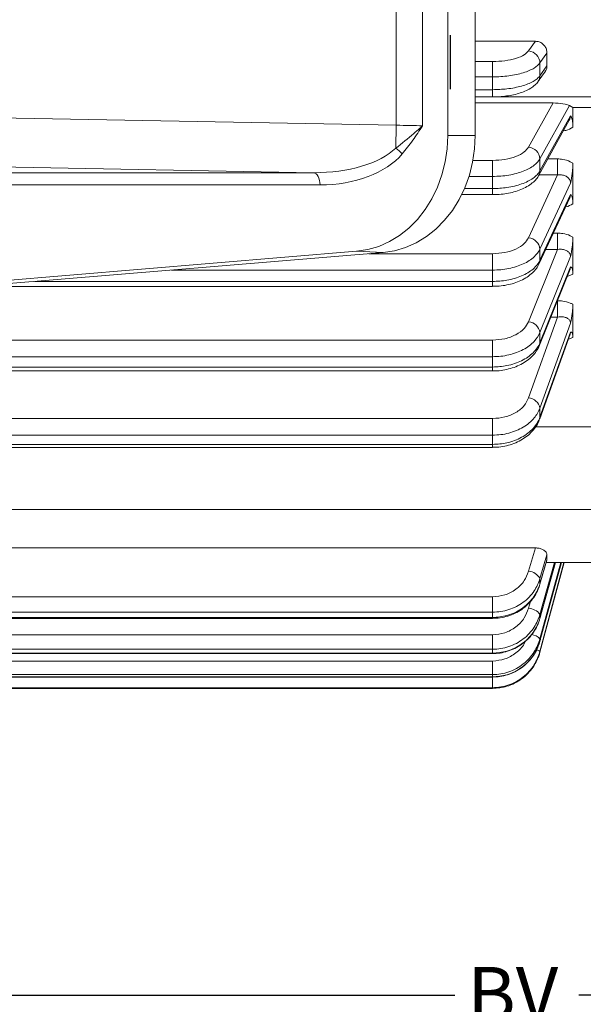
# Model space of a CAD drawing. Units: inches. Extents: x 0 to 16.8, y 0 to 10.8.
# Drawn here: x 4.4 to 5.4, y 3.6 to 5.4 of the extents above; entities that cross this region are included whole.
import ezdxf

# ---------------------------------------------------------------- set-up
doc = ezdxf.new("R2010")
doc.units = ezdxf.units.IN
doc.header["$MEASUREMENT"] = 0
doc.linetypes.add('HIDDEN', pattern=[0.075, 0.05, -0.025])
doc.layers.add('DIMENSION', color=5, linetype='Continuous')
doc.layers.add('HIDDEN', color=7, linetype='HIDDEN')
doc.styles.add('SLDTEXTSTYLE0', font='TXT', dxfattribs={"width": 0.605})
doc.dimstyles.new('SLDDIMSTYLE0', dxfattribs={"dimtxt": 0.1, "dimasz": 0.1, "dimexe": 0, "dimexo": 0.0625, "dimgap": 0.025, "dimtad": 0, "dimtih": 1, "dimtoh": 1, "dimlfac": 5.5, "dimrnd": 1e-09, "dimzin": 12, "dimdsep": 46, "dimtxsty": 'SLDTEXTSTYLE0', "dimsah": 1, "dimcen": 0.09, "dimadec": 0, "dimazin": 3, "dimtfac": 1, "dimtofl": 0, "dimtmove": 0, "dimatfit": 3, "dimfxl": 1, "dimfrac": 2, "dimtolj": 1, "dimtzin": 12, "dimarcsym": 0})

# ---------------------------------------------------------------- blocks, each defined once
blk = doc.blocks.new('_D_3')
at = {"layer": 'DIMENSION'}
for p, q in [((6.3466, 4.7907), (6.3466, 3.5231)), ((4.118, 3.7888), (4.118, 3.5231)), ((4.118, 3.6231), (5.1732, 3.6231)), ((6.3466, 3.6231), (5.4023, 3.6231))]:
    blk.add_line(p, q, dxfattribs=at)
for points in [[(4.118, 3.6231), (4.218, 3.6081), (4.218, 3.6381)], [(6.3466, 3.6231), (6.2466, 3.6381), (6.2466, 3.6081)]]:
    blk.add_solid(points, dxfattribs=at)
at = {"layer": 'DIMENSION', "insert": (5.1961, 3.6753), "char_height": 0.1, "attachment_point": 1, "style": 'SLDTEXTSTYLE0'}
blk.add_mtext('BV', dxfattribs=at)

msp = doc.modelspace()

# ---------------------------------------------------------------- linework, layer by layer
at = {"color": 7, "linetype": 'Continuous', "lineweight": 15}
for p, q in [((5.1598, 5.214724), (5.1598, 6.798978)), ((5.210653, 6.798978), (5.210653, 5.214724)), ((5.064442, 5.233587), (5.064442, 6.780116)), ((5.113287, 6.781111), (5.113287, 5.232592)), ((5.210653, 5.38889), (5.322028, 5.38889)), ((5.309463, 5.370944), (5.322028, 5.38889)), ((5.343356, 5.366933), (5.330537, 5.348626)), ((5.242725, 5.351347), (5.242725, 5.322983)), ((5.330537, 5.325109), (5.343356, 5.343416)), ((5.327335, 5.314756), (5.340429, 5.333455)), ((5.210653, 5.285854), (5.242725, 5.285854)), ((5.210653, 5.274651), (5.354722, 5.274651)), ((5.309463, 5.192945), (5.354722, 5.274651)), ((5.385231, 5.269855), (5.330537, 5.171118)), ((5.391394, 5.266124), (5.385231, 5.269855)), ((3.54003, 5.262189), (5.064442, 5.233587)), ((5.330537, 5.14884), (5.387075, 5.250904)), ((5.391394, 5.266124), (5.391394, 5.23488)), ((5.391394, 5.266123), (5.43753, 5.266123)), ((5.063641, 5.19092), (5.064442, 5.233587)), ((5.328548, 5.140999), (5.38484, 5.242621)), ((5.391394, 5.23488), (5.391394, 5.22981)), ((5.1598, 5.214724), (5.210653, 5.214724)), ((4.911618, 5.145568), (3.538326, 5.171335)), ((5.242725, 5.168174), (5.242725, 5.13866)), ((5.363235, 5.141311), (5.363235, 5.171073)), ((5.391394, 5.163188), (5.391394, 5.157744)), ((3.538326, 5.145568), (4.911618, 5.145568)), ((5.309463, 5.025182), (5.363235, 5.141311)), ((5.391394, 5.157744), (5.391394, 5.125167)), ((4.923403, 5.122855), (3.550111, 5.122855)), ((5.387075, 5.12622), (5.330537, 5.00412)), ((5.391394, 5.125167), (5.391394, 5.09259)), ((5.185598, 5.104981), (5.242725, 5.104981)), ((5.330537, 4.983361), (5.387075, 5.10546)), ((5.329261, 4.977461), (5.385631, 5.099198)), ((5.391394, 5.09259), (5.391394, 5.087955)), ((5.363235, 5.003487), (5.363235, 5.033691)), ((5.391394, 5.026439), (5.391394, 5.021366)), ((5.391394, 5.021366), (5.391394, 4.991582)), ((4.290663, 4.942011), (4.990984, 5.000075)), ((5.039969, 4.997701), (4.339648, 4.939636)), ((4.990984, 5.000075), (5.039969, 4.997701)), ((5.242725, 4.995548), (5.242725, 4.965255)), ((5.309463, 4.869764), (5.363235, 5.003487)), ((5.387075, 4.990331), (5.330537, 4.849732)), ((5.391394, 4.991582), (5.391394, 4.961798)), ((5.329705, 4.826375), (5.386134, 4.966704)), ((5.330537, 4.830752), (5.387075, 4.971351)), ((5.391394, 4.961798), (5.391394, 4.957656)), ((2.994608, 4.935176), (5.242725, 4.935176)), ((5.363235, 4.878282), (5.363235, 4.908548)), ((5.391394, 4.902019), (5.391394, 4.897381)), ((5.391394, 4.897381), (5.391394, 4.870764)), ((5.309463, 4.728645), (5.363235, 4.878282)), ((5.387075, 4.867226), (5.330537, 4.709896)), ((5.391394, 4.870764), (5.391394, 4.844147)), ((5.330537, 4.692934), (5.387075, 4.850265)), ((2.994608, 4.83564), (5.242725, 4.83564)), ((5.242725, 4.83564), (5.242725, 4.804948)), ((5.329995, 4.689767), (5.386472, 4.846927)), ((5.386469, 4.846821), (5.386527, 4.84706)), ((5.391394, 4.844147), (5.391394, 4.840551)), ((5.242725, 4.804948), (2.994608, 4.804948)), ((2.994608, 4.785738), (5.242725, 4.785738)), ((2.994608, 4.778573), (5.242725, 4.778573)), ((2.994608, 4.69046), (5.242725, 4.69046)), ((5.242725, 4.69046), (5.242725, 4.659757)), ((5.32262, 4.67539), (5.43753, 4.67539)), ((5.242725, 4.659757), (2.994608, 4.659757)), ((2.994608, 4.642589), (5.242725, 4.642589)), ((2.994608, 4.637142), (5.242725, 4.637142)), ((2.799803, 4.522329), (5.43753, 4.522329)), ((2.915304, 4.451128), (5.322028, 4.451128)), ((5.309463, 4.407802), (5.322028, 4.451128)), ((5.343356, 4.438433), (5.330537, 4.394236)), ((5.330417, 4.383634), (5.343304, 4.428066)), ((5.330479, 4.320564), (5.35941, 4.424316)), ((5.330517, 4.278546), (5.370136, 4.424316)), ((5.330537, 4.384495), (5.343356, 4.428692)), ((5.374752, 4.424316), (5.330537, 4.259565)), ((5.330537, 4.258137), (5.375135, 4.424316)), ((5.342216, 4.424316), (5.43753, 4.424316)), ((5.343356, 4.428692), (5.343258, 4.428079)), ((5.330537, 4.384495), (5.330417, 4.383634)), ((2.994608, 4.36049), (5.242725, 4.36049)), ((5.242725, 4.36049), (5.242725, 4.332043)), ((5.242725, 4.332043), (2.994608, 4.332043)), ((2.994608, 4.322183), (5.242725, 4.322183)), ((2.994608, 4.320581), (5.242725, 4.320581)), ((5.330537, 4.320998), (5.330479, 4.320564)), ((2.994608, 4.290301), (5.242725, 4.290301)), ((5.242725, 4.290301), (5.242725, 4.263339)), ((5.330537, 4.278701), (5.330517, 4.278546)), ((5.242725, 4.263339), (2.994608, 4.263339)), ((2.994608, 4.256207), (5.242725, 4.256207)), ((2.994608, 4.255396), (5.242725, 4.255396)), ((2.994608, 4.2417), (5.242725, 4.2417)), ((5.242725, 4.2417), (5.242725, 4.216562)), ((5.242725, 4.216562), (2.994608, 4.216562)), ((2.994608, 4.212246), (5.242725, 4.212246)), ((2.994608, 4.211963), (5.242725, 4.211963)), ((5.242725, 4.192298), (2.994608, 4.192298)), ((4.246798, 4.190827), (5.242725, 4.190827)), ((4.246922, 4.190853), (5.242725, 4.190853)), ((5.242725, 4.190853), (5.242725, 4.190827))]:
    msp.add_line(p, q, dxfattribs=at)
at = {"color": 8, "linetype": 'Continuous', "lineweight": 15}
for p, q in [((5.210653, 5.351347), (5.242725, 5.351347)), ((5.242725, 5.322983), (5.210653, 5.322983)), ((5.210653, 5.29918), (5.242725, 5.29918)), ((5.242725, 5.29918), (5.242725, 5.285854)), ((5.254469, 5.286274), (5.43753, 5.286274)), ((5.206404, 5.168174), (5.242725, 5.168174)), ((5.345207, 5.171073), (5.363235, 5.171073)), ((5.363235, 5.141311), (5.328721, 5.141311)), ((5.242725, 5.13866), (5.199073, 5.13866)), ((5.190721, 5.116111), (5.242725, 5.116111)), ((5.242725, 5.116111), (5.242725, 5.104983)), ((5.355298, 5.033691), (5.363235, 5.033691)), ((5.014006, 4.995548), (5.242725, 4.995548)), ((5.363235, 5.003487), (5.341313, 5.003487)), ((5.242725, 4.965255), (4.648638, 4.965255)), ((5.391394, 4.957656), (5.380852, 4.953569)), ((4.395212, 4.944243), (5.242725, 4.944243)), ((5.242725, 4.944243), (5.242725, 4.935177)), ((5.362748, 4.908548), (5.363235, 4.908548)), ((5.363235, 4.878282), (5.350578, 4.878282)), ((5.391394, 4.840551), (5.383163, 4.837721)), ((5.242725, 4.785738), (5.242725, 4.778574)), ((5.242725, 4.642589), (5.242725, 4.637143)), ((5.357382, 4.424316), (5.330537, 4.328044)), ((5.330537, 4.320998), (5.359347, 4.424316)), ((5.368955, 4.424316), (5.330537, 4.282965)), ((5.330537, 4.278701), (5.370114, 4.424316)), ((5.309463, 4.339511), (5.312912, 4.351882)), ((5.242725, 4.322183), (5.242725, 4.320581)), ((5.242725, 4.256207), (5.242725, 4.255397)), ((5.242725, 4.212246), (5.242725, 4.211963)), ((5.242725, 4.211963), (5.242725, 4.192298))]:
    msp.add_line(p, q, dxfattribs=at)
at = {"color": 7, "linetype": 'Continuous', "lineweight": 15, "flags": 128}
for points in [[(5.1598, 5.214724), (5.158592, 5.189936), (5.154983, 5.165477), (5.149022, 5.141674), (5.140787, 5.118844), (5.13039, 5.09729), (5.117967, 5.077301), (5.103685, 5.059141), (5.087734, 5.043053), (5.070325, 5.029252), (5.051692, 5.01792), (5.032081, 5.009208), (5.011755, 5.003234), (4.990984, 5.000075)], [(5.210653, 5.214724), (5.209431, 5.189661), (5.205783, 5.164932), (5.199756, 5.140866), (5.19143, 5.117783), (5.180918, 5.095991), (5.168358, 5.075781), (5.153917, 5.05742), (5.13779, 5.041154), (5.120189, 5.0272), (5.101349, 5.015742), (5.081522, 5.006935), (5.06097, 5.000894), (5.039969, 4.997701)], [(4.923403, 5.122855), (4.923179, 5.127191), (4.922514, 5.131369), (4.921433, 5.135233), (4.919976, 5.138643), (4.918196, 5.141472), (4.916159, 5.143617), (4.913939, 5.145), (4.911618, 5.145568)]]:
    msp.add_lwpolyline(points, dxfattribs=at)
at = {"color": 8, "linetype": 'Continuous', "lineweight": 15, "flags": 128}
for points in [[(5.330537, 4.983361), (5.330132, 4.979952), (5.329263, 4.977464)], [(5.330537, 4.830752), (5.330132, 4.827651), (5.329701, 4.826364)], [(5.330537, 4.692934), (5.330132, 4.690179), (5.329989, 4.689749)]]:
    msp.add_lwpolyline(points, dxfattribs=at)
at = {"color": 7, "linetype": 'Continuous', "lineweight": 15}
for centre, radius, start, end in [((5.307232, 5.347729), 0.023322, 2.20433, 84.512429), ((5.031859, 5.143035), 0.057472, 40.359379, 56.426542), ((5.307033, 5.169512), 0.023559, 3.909164, 84.080893), ((5.306976, 5.001619), 0.023694, 6.059389, 83.975837), ((5.307039, 4.846112), 0.023775, 8.757739, 84.15019), ((5.307186, 4.704867), 0.023886, 12.152927, 84.531473), ((5.307317, 4.381316), 0.026573, 29.090554, 85.367753), ((5.306532, 4.309023), 0.030628, 38.391902, 84.508771)]:
    msp.add_arc(centre, radius, start, end, dxfattribs=at)
at = {"color": 8, "linetype": 'Continuous', "lineweight": 15}
for centre, radius, start, end in [((5.31259, 5.324988), 0.017948, 325.30823, 0.386244), ((5.314513, 5.148732), 0.016025, 331.08441, 0.383502), ((5.311288, 4.263351), 0.027481, 45.537832, 82.057359), ((5.317669, 4.237017), 0.025961, 60.2867, 75.729195)]:
    msp.add_arc(centre, radius, start, end, dxfattribs=at)
at = {"color": 7, "linetype": 'Continuous', "lineweight": 15}
for centre, major_axis, ratio, start_param, end_param in [((5.373368, 5.398037), (0.0123, 0.112687), 0.2448127, 1.87706179, 2.10335075), ((5.793346, 5.997847), (0.188473, 1.726656), 0.2448127, 1.98284271, 1.99757969), ((5.705535, 6.006851), (0.18732, 1.817659), 0.23283773, 1.98040064, 1.9945708), ((5.362644, 5.269855), (0.023935, -0.001645), 0.18820832, 0.35022577, 1.9210221), ((5.064442, 5.238942), (0.090909, -0.003423), 0.05882064, 4.71460394, 5.28183595), ((4.905942, 5.236561), (0.178357, -0.004814), 0.50946824, 4.75796748, 5.81069495), ((4.918153, 5.236561), (0.178337, -0.005631), 0.63680513, 4.76193139, 5.81465886), ((5.793346, 5.99547), (0.236546, 1.726413), 0.23042338, 2.09988753, 2.11462451), ((5.705535, 6.006851), (0.23528, 1.81745), 0.21929411, 2.09699107, 2.11116123), ((5.793346, 5.993236), (0.280737, 1.726236), 0.21315394, 2.21517735, 2.22991433), ((5.705535, 6.006851), (0.279469, 1.817296), 0.20300394, 2.21201783, 2.22618798), ((5.793346, 5.991173), (0.320587, 1.72616), 0.1933817, 2.32862572, 2.34336269), ((5.705535, 6.006851), (0.319411, 1.817228), 0.1843096, 2.32539369, 2.33956385), ((5.793346, 5.989307), (0.355777, 1.726195), 0.17148557, 2.4402548, 2.45499178), ((5.705535, 6.006851), (0.354765, 1.817256), 0.16355927, 2.4371282, 2.45129836), ((5.373368, 4.537043), (0.028177, 0.112694), 0.09656301, 2.65988262, 2.88617158), ((5.793346, 5.985113), (0.431741, 1.72677), 0.09656301, 2.76566354, 2.78040052), ((5.705535, 6.006851), (0.431366, 1.817746), 0.09226368, 2.76369955, 2.77786971), ((5.793346, 5.984242), (0.446967, 1.726993), 0.06954368, 2.87172128, 2.88645825), ((5.793346, 5.983655), (0.457115, 1.727166), 0.04195034, 2.9770264, 2.99176338), ((5.705535, 6.006851), (0.446766, 1.817939), 0.06647319, 2.8703425, 2.88451266), ((5.793346, 5.983359), (0.462187, 1.727261), 0.01402045, 3.08187558, 3.09661256), ((5.705535, 6.006851), (0.457041, 1.818089), 0.04010877, 2.97629003, 2.99046018), ((5.705535, 6.006851), (0.462179, 1.818171), 0.01340677, 3.08181534, 3.0959855)]:
    msp.add_ellipse(centre, major_axis=major_axis, ratio=ratio, start_param=start_param, end_param=end_param, dxfattribs=at)
for points, knots in [([(5.322028, 5.38889), (5.324422, 5.388665), (5.329211, 5.388215), (5.335559, 5.38459), (5.340307, 5.379277), (5.343052, 5.373092), (5.34326, 5.368866), (5.343356, 5.366933)], [0, 0, 0, 0, 0.2078945, 0.41604288, 0.61970829, 0.82599115, 1, 1, 1, 1]), ([(5.242725, 5.351347), (5.250501, 5.351638), (5.266054, 5.352222), (5.286626, 5.356789), (5.302115, 5.363199), (5.307119, 5.368473), (5.309463, 5.370944)], [0, 0, 0, 0, 0.257661003, 0.515321828, 0.772987265, 1, 1, 1, 1]), ([(5.330537, 5.348626), (5.327485, 5.345386), (5.322693, 5.340302), (5.3109, 5.334464), (5.2998, 5.33042), (5.286989, 5.327167), (5.272963, 5.324777), (5.258057, 5.323268), (5.247836, 5.323078), (5.242725, 5.322983)], [0, 0, 0, 0, 0.22639617, 0.35533117, 0.48426615, 0.61319934, 0.74213252, 0.87106626, 1, 1, 1, 1]), ([(5.343356, 5.343416), (5.343332, 5.342483), (5.343253, 5.33941), (5.342381, 5.335849), (5.34058, 5.333918), (5.340271, 5.333587)], [0, 0, 0, 0, 0.26531353, 0.87408785, 1, 1, 1, 1]), ([(5.242725, 5.29918), (5.251729, 5.299471), (5.265861, 5.299927), (5.283721, 5.302787), (5.296855, 5.305855), (5.308431, 5.309765), (5.318132, 5.31435), (5.325831, 5.319491), (5.328969, 5.323236), (5.330537, 5.325109)], [0, 0, 0, 0, 0.22636297, 0.35530176, 0.48424056, 0.61318063, 0.74212072, 0.87106036, 1, 1, 1, 1]), ([(5.242725, 5.285964), (5.245752, 5.285961), (5.253409, 5.285952), (5.265568, 5.287023), (5.278787, 5.289054), (5.291376, 5.292106), (5.303009, 5.296241), (5.313184, 5.301365), (5.321046, 5.307494), (5.32574, 5.311962), (5.327246, 5.314682), (5.327317, 5.31481)], [0, 0, 0, 0, 0.08512162, 0.215254017, 0.347000501, 0.479778163, 0.618301643, 0.76057804, 0.886308134, 0.994648073, 1, 1, 1, 1]), ([(5.387075, 5.250904), (5.387079, 5.250897), (5.387657, 5.250019), (5.388746, 5.248044), (5.390421, 5.243434), (5.391028, 5.238097), (5.391394, 5.23488)], [0, 0, 0, 0, 0.00244436, 0.29018625, 0.5722226, 1, 1, 1, 1]), ([(5.063641, 5.19092), (5.07491, 5.199856), (5.090221, 5.211999), (5.105578, 5.225588), (5.110759, 5.230278), (5.112433, 5.231809), (5.113036, 5.232361), (5.113251, 5.232559), (5.113287, 5.232592)], [0, 0, 0, 0, 0.65473977, 0.88966865, 0.96103273, 0.98606497, 0.99765917, 1, 1, 1, 1]), ([(5.113287, 5.232592), (5.113256, 5.232545), (5.110263, 5.227962), (5.104275, 5.218878), (5.092184, 5.201036), (5.082258, 5.188558), (5.075653, 5.180253)], [0, 0, 0, 0, 0.00262116, 0.252690168, 0.502644811, 1, 1, 1, 1]), ([(5.242725, 5.168174), (5.250501, 5.168542), (5.266054, 5.16928), (5.286626, 5.175054), (5.302115, 5.183155), (5.307119, 5.189822), (5.309463, 5.192945)], [0, 0, 0, 0, 0.257661, 0.51532183, 0.77298727, 1, 1, 1, 1]), ([(5.330537, 5.171118), (5.327485, 5.167019), (5.322693, 5.160584), (5.3109, 5.153196), (5.2998, 5.148078), (5.286989, 5.143959), (5.272963, 5.140934), (5.258057, 5.139022), (5.247836, 5.138781), (5.242725, 5.13866)], [0, 0, 0, 0, 0.22639617, 0.35533117, 0.48426615, 0.61319934, 0.74213252, 0.87106626, 1, 1, 1, 1]), ([(5.363235, 5.171073), (5.366375, 5.170915), (5.374469, 5.170507), (5.384143, 5.167439), (5.389794, 5.164126), (5.391394, 5.163188)], [0, 0, 0, 0, 0.31244674, 0.8053876, 1, 1, 1, 1]), ([(5.242725, 5.116111), (5.251729, 5.116477), (5.265861, 5.117051), (5.283721, 5.120659), (5.296855, 5.124533), (5.308431, 5.129468), (5.318132, 5.135256), (5.325831, 5.141747), (5.328969, 5.146475), (5.330537, 5.14884)], [0, 0, 0, 0, 0.22636297, 0.35530176, 0.48424056, 0.61318063, 0.74212072, 0.87106036, 1, 1, 1, 1]), ([(5.242728, 5.105125), (5.245742, 5.105117), (5.253472, 5.105098), (5.265802, 5.106445), (5.279302, 5.109018), (5.292146, 5.112883), (5.303937, 5.118059), (5.314111, 5.124361), (5.321946, 5.131635), (5.32668, 5.137178), (5.328206, 5.140581), (5.328423, 5.141064)], [0, 0, 0, 0, 0.08261759, 0.21191603, 0.34278019, 0.47441111, 0.61079967, 0.74846323, 0.87005507, 0.98154248, 1, 1, 1, 1]), ([(5.387075, 5.12622), (5.387071, 5.126485), (5.387041, 5.128716), (5.385845, 5.132822), (5.381775, 5.13753), (5.375695, 5.140673), (5.369188, 5.141833), (5.364909, 5.141457), (5.363235, 5.141311)], [0, 0, 0, 0, 0.02670813, 0.22472422, 0.42612228, 0.63619046, 0.85772032, 1, 1, 1, 1]), ([(5.391394, 5.157744), (5.391023, 5.153336), (5.390161, 5.143068), (5.388215, 5.132217), (5.387079, 5.126245), (5.387075, 5.12622)], [0, 0, 0, 0, 0.4283133, 0.99755258, 1, 1, 1, 1]), ([(5.387075, 5.10546), (5.387079, 5.105455), (5.387657, 5.104913), (5.388746, 5.103593), (5.390421, 5.100097), (5.391028, 5.095413), (5.391394, 5.09259)], [0, 0, 0, 0, 0.00244436, 0.29018625, 0.5722226, 1, 1, 1, 1]), ([(5.363235, 5.033691), (5.366375, 5.033546), (5.374469, 5.033171), (5.384143, 5.030348), (5.389794, 5.027301), (5.391394, 5.026439)], [0, 0, 0, 0, 0.31244674, 0.8053876, 1, 1, 1, 1]), ([(5.242725, 4.995548), (5.250501, 4.995989), (5.266054, 4.996871), (5.286626, 5.003778), (5.302115, 5.01347), (5.307119, 5.021446), (5.309463, 5.025182)], [0, 0, 0, 0, 0.257661, 0.51532183, 0.77298727, 1, 1, 1, 1]), ([(5.391394, 5.021366), (5.391023, 5.017146), (5.390161, 5.007316), (5.388215, 4.996399), (5.387079, 4.990357), (5.387075, 4.990331)], [0, 0, 0, 0, 0.4283133, 0.99755258, 1, 1, 1, 1]), ([(5.330537, 5.00412), (5.327485, 4.999212), (5.322693, 4.991509), (5.3109, 4.982663), (5.2998, 4.976535), (5.286989, 4.971603), (5.272963, 4.96798), (5.258057, 4.96569), (5.247836, 4.9654), (5.242725, 4.965255)], [0, 0, 0, 0, 0.22639617, 0.35533117, 0.48426615, 0.61319934, 0.74213252, 0.87106626, 1, 1, 1, 1]), ([(5.387075, 4.990331), (5.387071, 4.990574), (5.387041, 4.992619), (5.385845, 4.996354), (5.381775, 5.000565), (5.375695, 5.00328), (5.369188, 5.004153), (5.364909, 5.003674), (5.363235, 5.003487)], [0, 0, 0, 0, 0.02670813, 0.22472422, 0.42612228, 0.63619046, 0.85772032, 1, 1, 1, 1]), ([(5.242725, 4.944243), (5.251729, 4.94468), (5.265861, 4.945365), (5.283721, 4.949677), (5.296855, 4.954306), (5.308431, 4.960204), (5.318132, 4.967124), (5.325831, 4.974882), (5.328969, 4.980534), (5.330537, 4.983361)], [0, 0, 0, 0, 0.22636297, 0.35530176, 0.48424056, 0.61318063, 0.74212072, 0.87106036, 1, 1, 1, 1]), ([(5.242728, 4.935351), (5.245679, 4.935337), (5.253406, 4.9353), (5.265801, 4.936877), (5.279484, 4.939916), (5.292457, 4.944472), (5.304276, 4.950497), (5.314369, 4.957705), (5.322191, 4.965868), (5.327059, 4.972446), (5.328688, 4.976588), (5.329062, 4.977538)], [0, 0, 0, 0, 0.07928698, 0.20762314, 0.33738387, 0.46747537, 0.60108182, 0.73405278, 0.85282634, 0.96624276, 1, 1, 1, 1]), ([(5.387075, 4.971351), (5.387079, 4.97135), (5.387657, 4.971149), (5.388746, 4.970501), (5.390421, 4.968162), (5.391028, 4.964191), (5.391394, 4.961798)], [0, 0, 0, 0, 0.00244436, 0.29018625, 0.5722226, 1, 1, 1, 1]), ([(5.363235, 4.908548), (5.366375, 4.908417), (5.374469, 4.908079), (5.384143, 4.905536), (5.389794, 4.902795), (5.391394, 4.902019)], [0, 0, 0, 0, 0.31244674, 0.8053876, 1, 1, 1, 1]), ([(5.391394, 4.897381), (5.391023, 4.893402), (5.390161, 4.884134), (5.388215, 4.873288), (5.387079, 4.867252), (5.387075, 4.867226)], [0, 0, 0, 0, 0.4283133, 0.99755258, 1, 1, 1, 1]), ([(5.242725, 4.83564), (5.250501, 4.836148), (5.266054, 4.837163), (5.286626, 4.845117), (5.302115, 4.856277), (5.307119, 4.865462), (5.309463, 4.869764)], [0, 0, 0, 0, 0.257661, 0.51532183, 0.77298727, 1, 1, 1, 1]), ([(5.387075, 4.867226), (5.387071, 4.867444), (5.387041, 4.869277), (5.385845, 4.872594), (5.381775, 4.876255), (5.375695, 4.878508), (5.369188, 4.879083), (5.364909, 4.878507), (5.363235, 4.878282)], [0, 0, 0, 0, 0.026708132, 0.224724222, 0.426122277, 0.636190462, 0.857720319, 1, 1, 1, 1]), ([(5.330537, 4.849732), (5.327485, 4.844078), (5.322693, 4.835202), (5.3109, 4.82501), (5.2998, 4.817949), (5.286989, 4.812266), (5.272963, 4.808091), (5.258057, 4.805452), (5.247836, 4.805116), (5.242725, 4.804948)], [0, 0, 0, 0, 0.22639617, 0.35533117, 0.48426615, 0.61319934, 0.74213252, 0.87106626, 1, 1, 1, 1]), ([(5.387075, 4.850265), (5.387079, 4.850266), (5.387657, 4.850411), (5.388746, 4.850441), (5.390421, 4.84929), (5.391028, 4.846081), (5.391394, 4.844147)], [0, 0, 0, 0, 0.00244436, 0.29018625, 0.5722226, 1, 1, 1, 1]), ([(5.242725, 4.785738), (5.251729, 4.78624), (5.265861, 4.787028), (5.283721, 4.791989), (5.296855, 4.797315), (5.308431, 4.804103), (5.318132, 4.812066), (5.325831, 4.820995), (5.328969, 4.8275), (5.330537, 4.830752)], [0, 0, 0, 0, 0.22636297, 0.35530176, 0.48424056, 0.61318063, 0.74212072, 0.87106036, 1, 1, 1, 1]), ([(5.242725, 4.778778), (5.245575, 4.778755), (5.253237, 4.778694), (5.265606, 4.780448), (5.279388, 4.783864), (5.292409, 4.788976), (5.304214, 4.795675), (5.314243, 4.803594), (5.322317, 4.812767), (5.327394, 4.820372), (5.329096, 4.825303), (5.329489, 4.826444)], [0, 0, 0, 0, 0.07537119, 0.20255663, 0.33097405, 0.45928938, 0.59008765, 0.7195161, 0.8363444, 0.96214579, 1, 1, 1, 1]), ([(5.242725, 4.69046), (5.250501, 4.691029), (5.266054, 4.692165), (5.286626, 4.701065), (5.302115, 4.713553), (5.307119, 4.723831), (5.309463, 4.728645)], [0, 0, 0, 0, 0.257661003, 0.515321828, 0.772987265, 1, 1, 1, 1]), ([(5.330537, 4.709896), (5.327485, 4.703566), (5.322693, 4.69363), (5.3109, 4.682219), (5.2998, 4.674314), (5.286989, 4.667952), (5.272963, 4.663277), (5.258057, 4.660321), (5.247836, 4.659945), (5.242725, 4.659757)], [0, 0, 0, 0, 0.22639617, 0.35533117, 0.48426615, 0.61319934, 0.74213252, 0.87106626, 1, 1, 1, 1]), ([(5.242725, 4.642589), (5.251729, 4.64315), (5.265861, 4.64403), (5.283721, 4.649578), (5.296855, 4.655535), (5.308431, 4.663127), (5.318132, 4.672033), (5.325831, 4.68202), (5.328969, 4.689296), (5.330537, 4.692934)], [0, 0, 0, 0, 0.22636297, 0.35530176, 0.48424056, 0.61318063, 0.74212072, 0.87106036, 1, 1, 1, 1]), ([(5.242725, 4.637372), (5.245452, 4.63734), (5.253003, 4.637251), (5.26528, 4.639133), (5.279099, 4.642835), (5.292116, 4.648376), (5.303884, 4.655589), (5.314185, 4.664326), (5.322398, 4.674421), (5.327659, 4.683044), (5.329294, 4.688425), (5.329725, 4.689844)], [0, 0, 0, 0, 0.07117074, 0.19705556, 0.3239719, 0.45045305, 0.57860672, 0.70521691, 0.8321842, 0.95576989, 1, 1, 1, 1]), ([(5.322028, 4.451128), (5.324422, 4.450981), (5.329211, 4.450687), (5.335559, 4.448371), (5.340307, 4.445144), (5.343052, 4.441612), (5.34326, 4.439431), (5.343356, 4.438433)], [0, 0, 0, 0, 0.2078945, 0.41604288, 0.61970829, 0.82599115, 1, 1, 1, 1]), ([(5.242725, 4.36049), (5.250501, 4.361194), (5.266054, 4.362602), (5.286626, 4.37363), (5.302115, 4.389103), (5.307119, 4.401838), (5.309463, 4.407802)], [0, 0, 0, 0, 0.257661, 0.51532183, 0.77298727, 1, 1, 1, 1]), ([(5.330537, 4.394236), (5.327485, 4.386385), (5.322693, 4.374063), (5.3109, 4.359911), (5.2998, 4.350106), (5.286989, 4.342213), (5.272963, 4.336413), (5.258057, 4.332745), (5.247836, 4.332277), (5.242725, 4.332043)], [0, 0, 0, 0, 0.22639617, 0.35533117, 0.48426615, 0.61319934, 0.74213252, 0.87106626, 1, 1, 1, 1]), ([(5.242725, 4.322183), (5.251729, 4.322876), (5.265861, 4.323963), (5.283721, 4.330828), (5.296855, 4.338201), (5.308431, 4.347597), (5.318132, 4.358622), (5.325831, 4.370984), (5.328969, 4.379991), (5.330537, 4.384495)], [0, 0, 0, 0, 0.22636297, 0.35530176, 0.48424056, 0.61318063, 0.74212072, 0.87106036, 1, 1, 1, 1]), ([(5.242725, 4.320856), (5.24509, 4.320802), (5.252252, 4.320636), (5.264135, 4.322688), (5.277893, 4.326839), (5.290822, 4.333116), (5.302505, 4.341214), (5.312732, 4.350991), (5.321074, 4.362153), (5.327114, 4.373252), (5.32934, 4.380807), (5.33028, 4.383997)], [0, 0, 0, 0, 0.06002827, 0.18178865, 0.30433315, 0.42589207, 0.54866267, 0.66978156, 0.79200438, 0.91216951, 1, 1, 1, 1]), ([(5.242725, 4.290301), (5.250501, 4.291034), (5.266054, 4.292499), (5.286626, 4.303968), (5.302115, 4.320062), (5.307119, 4.333307), (5.309463, 4.339511)], [0, 0, 0, 0, 0.257661, 0.51532183, 0.77298727, 1, 1, 1, 1]), ([(5.330537, 4.328044), (5.327485, 4.319877), (5.322693, 4.307058), (5.3109, 4.292334), (5.2998, 4.282133), (5.286989, 4.273922), (5.272963, 4.267888), (5.258057, 4.264071), (5.247836, 4.263583), (5.242725, 4.263339)], [0, 0, 0, 0, 0.22639617, 0.35533117, 0.48426615, 0.61319934, 0.74213252, 0.87106626, 1, 1, 1, 1]), ([(5.242725, 4.256207), (5.251729, 4.256927), (5.265861, 4.258056), (5.283721, 4.265194), (5.296855, 4.27286), (5.308431, 4.282631), (5.318132, 4.294094), (5.325831, 4.306949), (5.328969, 4.316315), (5.330537, 4.320998)], [0, 0, 0, 0, 0.22636297, 0.35530176, 0.48424056, 0.61318063, 0.74212072, 0.87106036, 1, 1, 1, 1]), ([(5.33028, 4.320614), (5.330688, 4.321621), (5.331127, 4.322706), (5.331314, 4.323849), (5.331327, 4.32393)], [0, 0, 0, 0, 0.92904847, 1, 1, 1, 1]), ([(5.242725, 4.255678), (5.245004, 4.255619), (5.252067, 4.255436), (5.263844, 4.257506), (5.277568, 4.261718), (5.29047, 4.268111), (5.302137, 4.276355), (5.312372, 4.286321), (5.320734, 4.297704), (5.326588, 4.30848), (5.328717, 4.315607), (5.329516, 4.318281)], [0, 0, 0, 0, 0.05900938, 0.18282303, 0.30742428, 0.43094703, 0.555805, 0.67904923, 0.80355967, 0.92628221, 1, 1, 1, 1]), ([(5.242724, 4.212249), (5.244945, 4.212187), (5.251938, 4.211992), (5.263638, 4.21407), (5.277337, 4.218316), (5.290219, 4.224781), (5.301877, 4.233117), (5.312119, 4.243205), (5.320499, 4.254736), (5.326283, 4.265408), (5.328379, 4.272373), (5.329116, 4.274823)], [0, 0, 0, 0, 0.05805351, 0.1827924, 0.30834024, 0.43275968, 0.55862328, 0.68292375, 0.80857526, 0.93265304, 1, 1, 1, 1]), ([(5.330537, 4.282965), (5.327485, 4.274583), (5.322693, 4.261428), (5.3109, 4.246319), (5.2998, 4.23585), (5.286989, 4.227424), (5.272963, 4.221231), (5.258057, 4.217313), (5.247836, 4.216812), (5.242725, 4.216562)], [0, 0, 0, 0, 0.22639617, 0.35533117, 0.48426615, 0.61319934, 0.74213252, 0.87106626, 1, 1, 1, 1]), ([(5.242725, 4.212246), (5.251729, 4.212984), (5.265861, 4.214142), (5.283721, 4.221463), (5.296855, 4.229326), (5.308431, 4.239347), (5.318132, 4.251105), (5.325831, 4.264291), (5.328969, 4.273898), (5.330537, 4.278701)], [0, 0, 0, 0, 0.22636297, 0.35530176, 0.48424056, 0.61318063, 0.74212072, 0.87106036, 1, 1, 1, 1]), ([(5.33035, 4.278591), (5.330675, 4.279411), (5.33107, 4.280409), (5.331233, 4.281464), (5.331262, 4.281652)], [0, 0, 0, 0, 0.82152469, 1, 1, 1, 1]), ([(5.330537, 4.259565), (5.327485, 4.251074), (5.322693, 4.237749), (5.3109, 4.222443), (5.2998, 4.211839), (5.286989, 4.203303), (5.272963, 4.197029), (5.258057, 4.19306), (5.247836, 4.192552), (5.242725, 4.192298)], [0, 0, 0, 0, 0.22639617, 0.35533117, 0.48426615, 0.61319934, 0.74213252, 0.87106626, 1, 1, 1, 1]), ([(5.242725, 4.190853), (5.251729, 4.1916), (5.265861, 4.192772), (5.283721, 4.200184), (5.296855, 4.208144), (5.308431, 4.218291), (5.318132, 4.230196), (5.325831, 4.243547), (5.328969, 4.253274), (5.330537, 4.258137)], [0, 0, 0, 0, 0.22636297, 0.35530176, 0.48424056, 0.61318063, 0.74212072, 0.87106036, 1, 1, 1, 1])]:
    msp.add_open_spline(points, degree=3, knots=knots, dxfattribs=at)
at = {"color": 8, "linetype": 'Continuous', "lineweight": 15}
for points, knots in [([(5.384616, 5.242727), (5.385432, 5.244207), (5.386891, 5.246849), (5.387018, 5.249665), (5.387075, 5.250904)], [0, 0, 0, 0, 0.55980463, 1, 1, 1, 1]), ([(5.391394, 5.22981), (5.387291, 5.227335), (5.381941, 5.224109), (5.375589, 5.22341), (5.374109, 5.223247)], [0, 0, 0, 0, 0.766912762, 1, 1, 1, 1]), ([(5.385352, 5.09933), (5.385855, 5.100221), (5.386978, 5.102212), (5.38704, 5.104305), (5.387075, 5.10546)], [0, 0, 0, 0, 0.44784394, 1, 1, 1, 1]), ([(5.391394, 5.087955), (5.387339, 5.085548), (5.3831, 5.08303), (5.378057, 5.082392), (5.377836, 5.082365)], [0, 0, 0, 0, 0.95631562, 1, 1, 1, 1]), ([(5.385918, 4.966806), (5.386189, 4.967272), (5.387054, 4.968758), (5.387066, 4.970296), (5.387075, 4.971351)], [0, 0, 0, 0, 0.3135524, 1, 1, 1, 1]), ([(5.386372, 4.846973), (5.386469, 4.847134), (5.387127, 4.84822), (5.387099, 4.849324), (5.387075, 4.850265)], [0, 0, 0, 0, 0.147502714, 1, 1, 1, 1]), ([(5.242725, 4.2417), (5.250522, 4.24244), (5.266116, 4.24392), (5.286378, 4.255858), (5.299051, 4.267976), (5.302557, 4.276447), (5.303134, 4.277841)], [0, 0, 0, 0, 0.31278673, 0.62557325, 0.93836536, 1, 1, 1, 1])]:
    msp.add_open_spline(points, degree=3, knots=knots, dxfattribs=at)
at = {"layer": 'HIDDEN'}
msp.add_line((5.164121, 6.800286), (5.164121, 5.213417), dxfattribs=at)

# ---------------------------------------------------------------- dimensions: what is measured, and where the dimension line sits
at = {"layer": 'DIMENSION'}
dim = msp.add_linear_dim(base=(6.346621, 3.623092), p1=(4.117985, 3.868767), p2=(6.346621, 4.870715), text='BV', dimstyle='SLDDIMSTYLE0', dxfattribs=at)
dim.commit()
dim.dimension.update_dxf_attribs({"geometry": '_D_3', "text_midpoint": (5.28777, 3.623092), "dimtype": 160})

doc.saveas('drawing.dxf')
